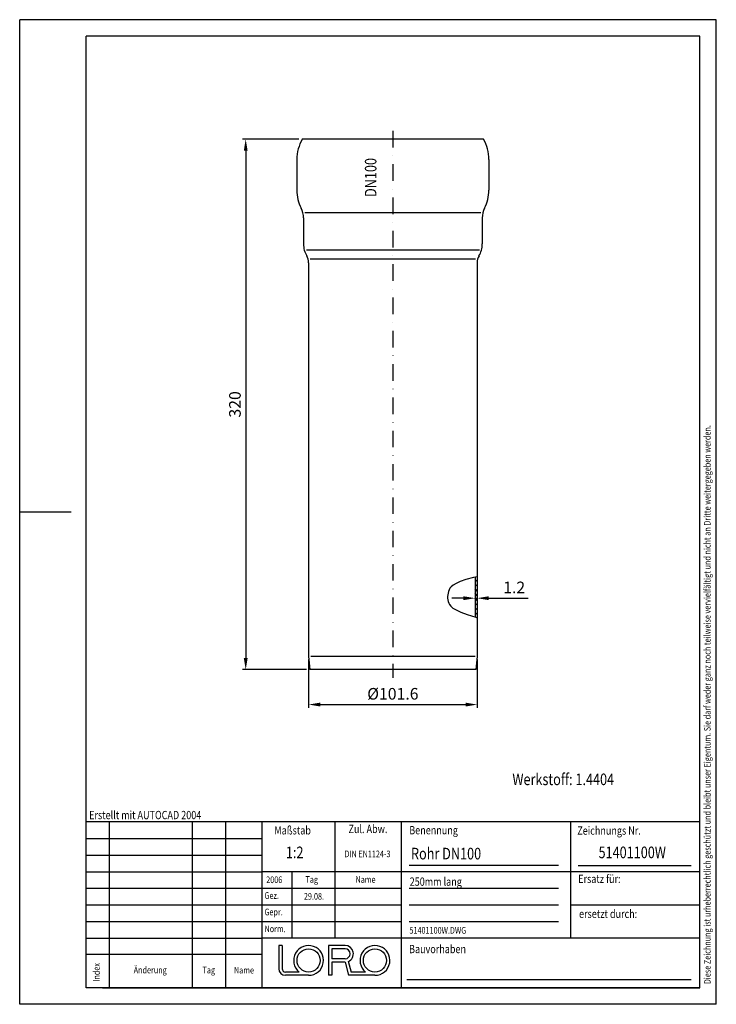
# Model space of a CAD drawing. Extents: x 0 to 420, y 0 to 594.
import ezdxf
from ezdxf.enums import TextEntityAlignment as Align

# ---------------------------------------------------------------- set-up
doc = ezdxf.new("R2010")
doc.units = 0
doc.header["$LTSCALE"] = 20
doc.header["$MEASUREMENT"] = 0
doc.linetypes.add('STRICHPUNKT', pattern=[1, 0.5, -0.25, 0, -0.25])
for name, color, linetype in [('BEM', 7, 'Continuous'), ('HILF', 2, 'Continuous'), ('MITTEL', 2, 'STRICHPUNKT'), ('SCHRAFF', 7, 'Continuous'), ('STEMPEL', 3, 'Continuous'), ('TEXT', 7, 'Continuous'), ('VOLL', 1, 'Continuous')]:
    doc.layers.add(name, color=color, linetype=linetype)
doc.styles.add('GREEKS', font='SIMPLEX.shx', dxfattribs={"width": 0.8})
doc.styles.get("Standard").update_dxf_attribs({"font": 'simplex.shx', "width": 0.8})
doc.dimstyles.get("Standard").update_dxf_attribs({"dimtxt": 0.18, "dimasz": 0.18, "dimexe": 0.18, "dimexo": 0.0625, "dimgap": 0.09, "dimtad": 0, "dimtih": 1, "dimtoh": 1, "dimdec": 4, "dimzin": 0, "dimdsep": 46, "dimtxsty": 'Standard', "dimcen": 0.09, "dimadec": 0, "dimazin": 0, "dimtfac": 1, "dimtdec": 4, "dimtofl": 0, "dimtmove": 0, "dimatfit": 3, "dimfxl": 0, "dimtolj": 1, "dimtzin": 0, "dimarcsym": 0})

# ---------------------------------------------------------------- blocks, each defined once
blk = doc.blocks.new('LOGO')
for p, q in [((2.6, -4.77), (2.6, -11.77)), ((3.6, -4.77), (2.6, -4.77)), ((3.6, -4.77), (3.6, -11.77)), ((17.6, -4.77), (17.6, -13.77)), ((22.6, -4.77), (17.6, -4.77)), ((22.6, -5.77), (18.6, -5.77)), ((18.6, -5.77), (18.6, -8.77)), ((22.6, -8.77), (18.6, -8.77)), ((22.6, -9.77), (18.6, -9.77)), ((18.6, -9.77), (18.6, -13.77)), ((22.6, -9.77), (23.67, -13.77)), ((23.57, -9.51), (24.44, -12.77)), ((8.77, -12.77), (4.6, -12.77)), ((11.6, -13.77), (4.6, -13.77)), ((18.6, -13.77), (17.6, -13.77)), ((31.6, -13.77), (23.67, -13.77)), ((28.77, -12.77), (24.44, -12.77))]:
    blk.add_line(p, q)
for centre in [(11.6, -9.27), (31.6, -9.27)]:
    blk.add_circle(centre, 3.5)
for centre, radius, start, end in [((11.6, -9.27), 4.5, 270, 231.0576), ((22.6, -7.27), 2.5, 270, 270), ((22.6, -7.27), 2.5, 293.1162, 90), ((22.6, -7.27), 1.5, 270, 90), ((31.6, -9.27), 4.5, 270, 231.0576), ((4.6, -11.77), 2, 180, 270), ((4.6, -11.77), 1, 180, 270)]:
    blk.add_arc(centre, radius, start, end)
blk = doc.blocks.new('*D2')
at = {"layer": 'BEM', "color": 0, "lineweight": -2}
for p, q in [((267.55, 245), (260.55, 245)), ((274.55, 245), (275.8, 245)), ((282.8, 245), (306.47, 245))]:
    blk.add_line(p, q, dxfattribs=at)
at = {"layer": 'BEM', "color": 0}
for points in [[(267.55, 246.16), (267.55, 243.83), (274.55, 245)], [(282.8, 246.16), (282.8, 243.83), (275.8, 245)]]:
    blk.add_solid(points, dxfattribs=at)
at = {"layer": 'DEFPOINTS', "color": 0}
for p in [(274.55, 245), (275.8, 245), (275.8, 245)]:
    blk.add_point(p, dxfattribs=at)
at = {"layer": 'BEM', "color": 1, "insert": (298.13, 251.5), "char_height": 7, "attachment_point": 5}
blk.add_mtext('\\A1;1.2', dxfattribs=at)
blk = doc.blocks.new('*D1')
at = {"layer": 'BEM', "color": 0, "lineweight": -2}
for p, q in [((174.2, 207.92), (174.2, 178.83)), ((275.8, 207.92), (275.8, 178.83)), ((181.2, 180.83), (268.8, 180.83))]:
    blk.add_line(p, q, dxfattribs=at)
at = {"layer": 'BEM', "color": 0}
for points in [[(181.2, 181.99), (181.2, 179.66), (174.2, 180.83)], [(268.8, 181.99), (268.8, 179.66), (275.8, 180.83)]]:
    blk.add_solid(points, dxfattribs=at)
at = {"layer": 'DEFPOINTS', "color": 0}
for p in [(174.2, 209.92), (275.8, 209.92), (275.8, 180.83)]:
    blk.add_point(p, dxfattribs=at)
at = {"layer": 'BEM', "color": 1, "insert": (225, 187.33), "char_height": 7, "attachment_point": 5}
blk.add_mtext('\\A1;%%c101.6', dxfattribs=at)
blk = doc.blocks.new('*D3')
at = {"layer": 'BEM', "color": 0, "lineweight": -2}
for p, q in [((168.34, 521.92), (134.27, 521.92)), ((136.27, 514.92), (136.27, 208.92)), ((172.9, 201.92), (134.27, 201.92))]:
    blk.add_line(p, q, dxfattribs=at)
at = {"layer": 'BEM', "color": 0}
for points in [[(135.11, 514.92), (137.44, 514.92), (136.27, 521.92)], [(135.11, 208.92), (137.44, 208.92), (136.27, 201.92)]]:
    blk.add_solid(points, dxfattribs=at)
at = {"layer": 'DEFPOINTS', "color": 0}
for p in [(170.34, 521.92), (136.27, 201.92), (174.9, 201.92)]:
    blk.add_point(p, dxfattribs=at)
at = {"layer": 'BEM', "color": 1, "insert": (129.77, 361.92), "char_height": 7, "attachment_point": 5, "rotation": 90}
blk.add_mtext('\\A1;320', dxfattribs=at)

msp = doc.modelspace()

# ---------------------------------------------------------------- hatches: boundary and pattern name
at = {"layer": 'SCHRAFF'}
h = msp.add_hatch(dxfattribs=at)
h.set_pattern_fill('_USER', color=256, scale=2, angle=45, style=0, pattern_type=0)
h.set_pattern_definition([(135, (399.5156, -137.4292), (1.414214, 1.414214), [])])
h.paths.add_polyline_path([(274.55, 257.666), (275.8, 257.96), (275.8, 233.252), (274.991, 233.49), (274.55, 233.634)])

# ---------------------------------------------------------------- linework, layer by layer
at = {"layer": 'HILF'}
for p, q in [((420, 594), (0, 594)), ((0, 0), (0, 594)), ((420, 0), (420, 594)), ((278.02, 477.393), (171.98, 477.393)), ((277.147, 454.94), (172.853, 454.94)), ((274.85, 449.506), (175.15, 449.506)), ((31.088, 297), (0, 297)), ((274.545, 209.917), (175.455, 209.917)), ((40, 100), (146, 100)), ((40, 90), (146, 90)), ((234.774, 84.038), (324.835, 84.038)), ((336.724, 83.78), (404.859, 83.78)), ((40, 80), (146, 80)), ((40, 70), (146, 70)), ((146, 70), (230, 70)), ((234.774, 70), (324.835, 70)), ((40, 60), (146, 60)), ((146, 60), (230, 60)), ((234.774, 60), (324.835, 60)), ((40, 50), (146, 50)), ((146, 50), (230, 50)), ((234.774, 50), (324.835, 50)), ((40, 40), (146, 40)), ((233.491, 14.894), (404.859, 14.894)), ((420, 0), (0, 0))]:
    msp.add_line(p, q, dxfattribs=at)
msp.add_lwpolyline([(275.8, 257.96), (273.552, 257.431), (269.037, 256.186), (265.602, 255.034), (263.083, 253.956), (261.316, 252.935), (260.137, 251.952), (259.383, 250.987), (258.889, 250.024), (258.52, 249.046), (258.248, 248.055), (258.075, 247.056), (258.001, 246.052), (258.028, 245.047), (258.156, 244.048), (258.387, 243.057), (258.721, 242.079), (259.192, 241.112), (259.96, 240.124), (261.217, 239.075), (263.156, 237.926), (265.97, 236.638), (269.85, 235.173), (274.991, 233.49), (275.8, 233.252)], dxfattribs=at)
at = {"layer": 'MITTEL'}
msp.add_line((225, 526.92), (225, 196.917), dxfattribs=at)
at = {"layer": 'STEMPEL'}
for p, q in [((410, 584), (40, 584)), ((40, 10), (40, 584)), ((410, 10), (410, 584)), ((279.602, 521.92), (170.398, 521.92)), ((167.1, 509.724), (167.1, 491.15)), ((282.9, 509.724), (282.9, 491.15)), ((171.1, 474.417), (171.1, 458.692)), ((278.9, 474.417), (278.9, 458.692)), ((174.2, 447.377), (174.2, 209.917)), ((275.8, 447.377), (275.8, 209.917)), ((274.55, 257.666), (274.55, 233.634)), ((174.2, 209.917), (174.9, 201.917)), ((275.8, 209.917), (275.1, 201.917)), ((275.1, 201.917), (174.9, 201.917)), ((410, 110), (40, 110)), ((146, 110), (146, 10)), ((230, 110), (230, 10)), ((332, 110), (332, 40)), ((410, 80), (146, 80)), ((410, 40), (146, 40)), ((146, 30), (40, 30)), ((410, 10), (40, 10)), ((50, 10), (410, 10))]:
    msp.add_line(p, q, dxfattribs=at)
for centre, radius, start, end in [((191.3, 509.724), 24.2, 149.736348, 180), ((258.7, 509.724), 24.2, 0, 30.263652), ((191.3, 491.15), 24.2, 180, 206.888048), ((258.7, 491.15), 24.2, 333.111952, 0), ((158.3, 474.417), 12.8, 0, 26.888048), ((291.7, 474.417), 12.8, 153.111952, 180), ((185.3, 458.692), 14.2, 180, 210.642932), ((264.7, 458.692), 14.2, 329.357068, 0), ((166.2, 447.377), 8, 0, 30.859581), ((283.8, 447.377), 8, 149.140419, 180)]:
    msp.add_arc(centre, radius, start, end, dxfattribs=at)
at = {"layer": 'VOLL'}
for p, q in [((54, 110), (54, 10)), ((104, 110), (104, 10)), ((124, 110), (124, 10)), ((190, 110), (190, 40)), ((164, 80), (164, 40)), ((332, 60), (410, 60))]:
    msp.add_line(p, q, dxfattribs=at)

# ---------------------------------------------------------------- block references
at = {"layer": 'STEMPEL', "xscale": 2, "yscale": 2, "zscale": 2}
msp.add_blockref('LOGO', (150.996, 45.021), dxfattribs=at)

# ---------------------------------------------------------------- texts
at = {"layer": 'BEM', "style": 'GREEKS', "width": 0.8}
msp.add_text('Diese Zeichnung ist urheberrechtlich geschützt und bleibt unser Eigentum. Sie darf weder ganz noch teilweise vervielfältigt und nicht an Dritte weitergegeben werden.', height=4, rotation=90, dxfattribs=at).set_placement((416.581, 12.148))
at = {"layer": 'TEXT', "color": 1, "style": 'GREEKS', "width": 0.8}
msp.add_text('DN100', height=7, rotation=90, dxfattribs=at).set_placement((215.101, 487.058))
for s, p in [('Werkstoff: 1.4404', (297.057, 132.225)), ('1:2', (160.501, 88.149)), ('Rohr DN100', (235.926, 87.417))]:
    msp.add_text(s, height=7, dxfattribs=at).set_placement(p)
at = {"layer": 'TEXT', "style": 'GREEKS', "width": 0.8}
for s, height, p in [('Erstellt mit AUTOCAD 2004', 5, (41.855, 111.672)), ('Maßstab', 5, (153.516, 102.462)), ('Benennung', 5, (234.878, 102.549)), ('Zeichnungs Nr.', 5, (336.179, 102.313)), ('Tag', 4, (172.331, 73.319)), ('Name', 4, (202.463, 73.31)), ('Ersatz für:', 5, (336.724, 73.181)), ('2006', 4, (148.622, 73.14)), ('250mm lang', 5, (235.13, 71.503)), ('Gez.', 4, (147.584, 63.63)), ('Gepr.', 4, (147.552, 53.689)), ('ersetzt durch:', 5, (337.24, 52.074)), ('Norm.', 4, (147.601, 43.529)), ('51401100W.DWG', 4, (234.984, 42.63)), ('Bauvorhaben', 5, (234.742, 30.846))]:
    msp.add_text(s, height=height, dxfattribs=at).set_placement(p)
msp.add_text('Zul. Abw.', height=5, dxfattribs=at).set_placement((209.978, 105.151), align=Align.MIDDLE)
at = {"layer": 'TEXT', "color": 1, "style": 'GREEKS', "width": 0.8}
msp.add_text('51401100W', height=7, dxfattribs=at).set_placement((369.321, 88.149), align=Align.CENTER)
at = {"layer": 'TEXT', "style": 'GREEKS', "width": 0.8}
for s, p in [('DIN EN1124-3', (209.679, 88.735)), ('29.08.', (177.409, 63.108)), ('Änderung', (78.683, 18.674)), ('Tag', (114.015, 18.672)), ('Name', (135.224, 18.593))]:
    msp.add_text(s, height=4, dxfattribs=at).set_placement(p, align=Align.CENTER)
msp.add_text('Index', height=4, rotation=90, dxfattribs=at).set_placement((48.266, 13.655))

# ---------------------------------------------------------------- dimensions: what is measured, and where the dimension line sits
at = {"layer": 'BEM'}
dim = msp.add_linear_dim(base=(136.272, 201.917), p1=(170.34, 521.92), p2=(174.9, 201.917), angle=90, dimstyle='Standard', override={"dimscale": 2, "dimtxt": 3.5, "dimasz": 3.5, "dimexe": 1, "dimexo": 1, "dimgap": 1.5, "dimtad": 1, "dimtih": 0, "dimtoh": 0, "dimdec": 2, "dimzin": 8, "dimcen": 1.5, "dimclrt": 1, "dimadec": 2, "dimazin": 2, "dimtfac": 0.514286, "dimtdec": 2, "dimtofl": 1, "dimtzin": 8}, dxfattribs=at)
dim.commit()
dim.dimension.update_dxf_attribs({"geometry": '*D3', "text_midpoint": (129.772, 361.919)})
dim = msp.add_linear_dim(base=(275.8, 244.997), p1=(274.55, 244.997), p2=(275.8, 244.997), angle=180, text='1.2', dimstyle='Standard', override={"dimscale": 2, "dimtxt": 3.5, "dimasz": 3.5, "dimexe": 1, "dimexo": 1, "dimgap": 1.5, "dimtad": 1, "dimtih": 0, "dimtoh": 0, "dimdec": 2, "dimzin": 8, "dimcen": 1.5, "dimclrt": 1, "dimadec": 2, "dimazin": 2, "dimtfac": 0.514286, "dimtdec": 2, "dimtofl": 1, "dimtzin": 8}, dxfattribs=at)
dim.commit()
dim.dimension.update_dxf_attribs({"geometry": '*D2', "text_midpoint": (298.133, 251.497)})
dim = msp.add_linear_dim(base=(275.8, 180.827), p1=(174.2, 209.917), p2=(275.8, 209.917), text='%%c<>', dimstyle='Standard', override={"dimscale": 2, "dimtxt": 3.5, "dimasz": 3.5, "dimexe": 1, "dimexo": 1, "dimgap": 1.5, "dimtad": 1, "dimtih": 0, "dimtoh": 0, "dimdec": 2, "dimzin": 8, "dimcen": 1.5, "dimclrt": 1, "dimadec": 2, "dimazin": 2, "dimtfac": 0.514286, "dimtdec": 2, "dimtofl": 1, "dimtzin": 8}, dxfattribs=at)
dim.commit()
dim.dimension.update_dxf_attribs({"geometry": '*D1', "text_midpoint": (225, 187.327)})

doc.saveas('drawing.dxf')
